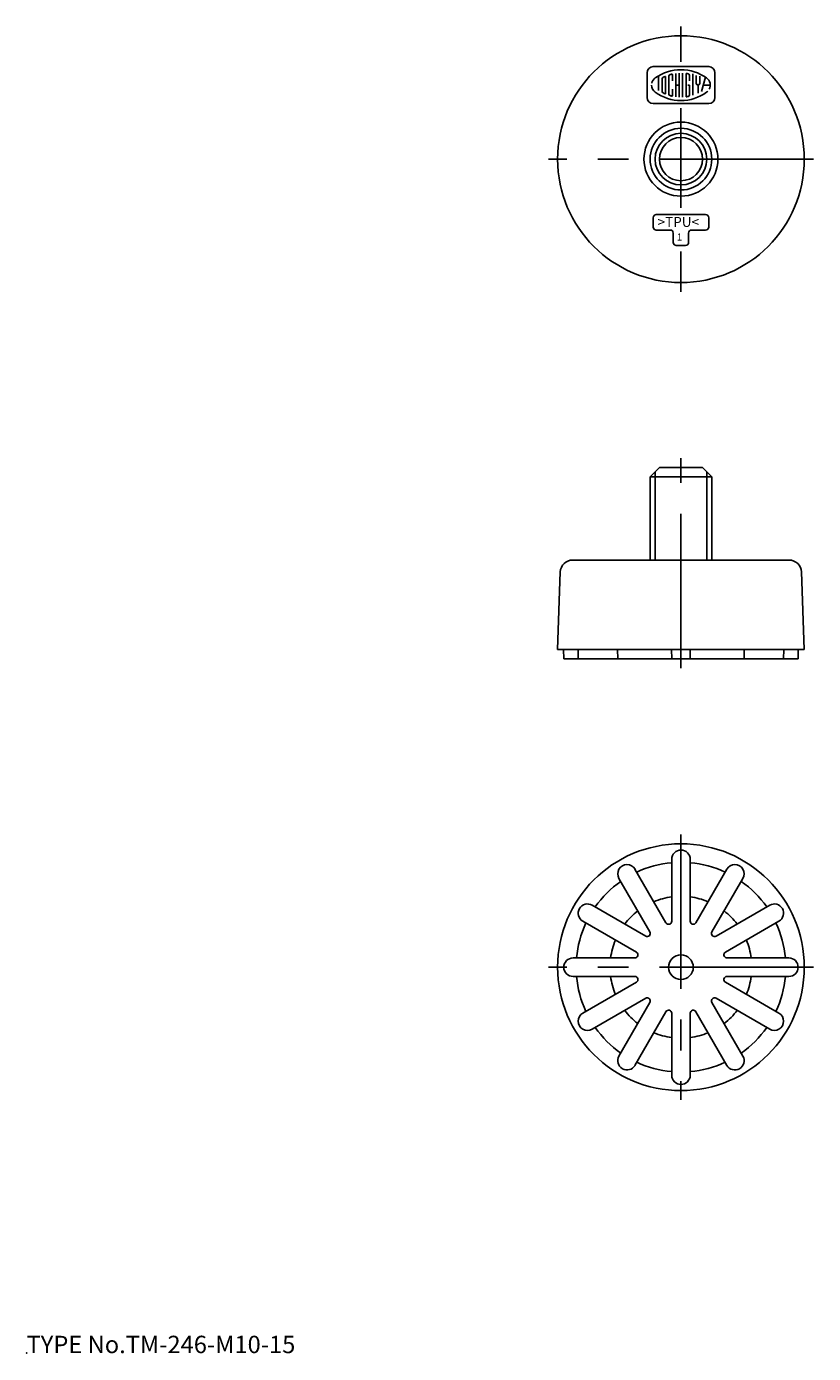
# Model space of a CAD drawing. Extents: x 10 to 138, y 18 to 233.
import ezdxf

# ---------------------------------------------------------------- set-up
doc = ezdxf.new("R2010")
doc.units = 0
doc.header["$LTSCALE"] = 20
doc.linetypes.add('CENTER', pattern=[2, 1.25, -0.25, 0.25, -0.25])
for name, color, linetype in [('A0', 9, 'CONTINUOUS'), ('A1', 12, 'CONTINUOUS'), ('A2', 12, 'CONTINUOUS'), ('A4', 9, 'CONTINUOUS'), ('A7', 10, 'CONTINUOUS'), ('A8', 10, 'CONTINUOUS')]:
    doc.layers.add(name, color=color, linetype=linetype)

msp = doc.modelspace()

# ---------------------------------------------------------------- linework, layer by layer
at = {"layer": 'A0', "color": 3, "linetype": 'CONTINUOUS'}
msp.add_point((10, 18), dxfattribs=at)
at = {"layer": 'A1', "color": 7, "linetype": 'CONTINUOUS'}
for p, q in [((120.64, 226.57), (111.64, 226.57)), ((110.64, 221.57), (110.64, 225.57)), ((121.64, 221.57), (121.64, 225.57)), ((111.64, 220.57), (120.64, 220.57)), ((112.14, 202.57), (120.14, 202.57)), ((111.64, 200.57), (111.64, 202.07)), ((112.14, 200.07), (114.39, 200.07)), ((120.14, 200.07), (117.89, 200.07)), ((120.64, 200.57), (120.64, 202.07)), ((114.89, 198.07), (114.89, 199.57)), ((117.39, 198.07), (117.39, 199.57)), ((116.89, 197.57), (115.39, 197.57)), ((112.64, 161.57), (111.14, 160.07)), ((112.64, 161.57), (119.64, 161.57)), ((121.14, 160.07), (119.64, 161.57)), ((111.14, 146.57), (111.14, 160.07)), ((121.14, 160.07), (111.14, 160.07)), ((121.14, 146.57), (121.14, 160.07)), ((98.57, 146.57), (133.7, 146.57)), ((96.57, 144.64), (96.14, 132.07)), ((135.7, 144.64), (136.14, 132.07)), ((96.14, 132.07), (136.14, 132.07)), ((97.11, 132.07), (97.14, 130.57)), ((99.45, 132.07), (99.48, 130.57)), ((105.86, 132.07), (105.89, 130.57)), ((114.61, 132.07), (114.64, 130.57)), ((117.66, 132.07), (117.64, 130.57)), ((126.39, 130.57), (126.41, 132.07)), ((132.79, 130.57), (132.82, 132.07)), ((135.14, 130.57), (135.16, 132.07)), ((135.14, 130.57), (97.14, 130.57)), ((114.64, 98.07), (114.64, 88.03)), ((117.64, 88.03), (117.64, 98.07)), ((106.09, 94.97), (111.1, 86.28)), ((113.7, 87.78), (108.68, 96.47)), ((123.59, 96.47), (118.57, 87.78)), ((121.17, 86.28), (126.18, 94.97)), ((110.42, 85.6), (101.73, 90.62)), ((130.54, 90.62), (121.85, 85.6)), ((100.23, 88.02), (108.92, 83)), ((123.35, 83), (132.04, 88.02)), ((108.67, 82.07), (98.64, 82.07)), ((133.64, 82.07), (123.6, 82.07)), ((98.64, 79.07), (108.67, 79.07)), ((108.92, 78.14), (100.23, 73.12)), ((132.04, 73.12), (123.35, 78.14)), ((123.6, 79.07), (133.64, 79.07)), ((101.73, 70.52), (110.42, 75.54)), ((121.85, 75.54), (130.54, 70.52)), ((111.1, 74.85), (106.09, 66.16)), ((108.68, 64.66), (113.7, 73.35)), ((118.57, 73.35), (123.59, 64.66)), ((126.18, 66.16), (121.17, 74.85)), ((114.64, 73.1), (114.64, 63.07)), ((117.64, 63.07), (117.64, 73.1))]:
    msp.add_line(p, q, dxfattribs=at)
for centre, radius in [((116.14, 211.57), 20), ((116.14, 211.57), 6), ((116.14, 211.57), 5), ((116.14, 211.57), 3.5), ((116.14, 80.57), 20), ((116.14, 80.57), 2)]:
    msp.add_circle(centre, radius, dxfattribs=at)
for centre, radius, start, end in [((111.64, 225.57), 1, 90, 180), ((120.64, 225.57), 1, 0, 90), ((111.64, 221.57), 1, 180, 270), ((120.64, 221.57), 1, 270, 360), ((112.14, 202.07), 0.5, 90, 180), ((120.14, 202.07), 0.5, 0, 90), ((112.14, 200.57), 0.5, 180, 270), ((114.39, 199.57), 0.5, 0, 90), ((117.89, 199.57), 0.5, 90, 180), ((120.14, 200.57), 0.5, 270, 360), ((115.39, 198.07), 0.5, 180, 270), ((116.89, 198.07), 0.5, 270, 360), ((98.57, 144.57), 2, 90, 178), ((133.7, 144.57), 2, 2, 90), ((116.14, 98.07), 1.5, 0, 180), ((107.39, 95.72), 1.5, 30, 210), ((116.14, 80.57), 17, 95.0621, 114.9379), ((116.14, 80.57), 17, 65.0621, 84.9379), ((124.89, 95.72), 1.5, 330, 510), ((116.14, 80.57), 17, 125.0621, 144.9379), ((116.14, 80.57), 17, 35.0621, 54.9379), ((100.98, 89.32), 1.5, 60, 240), ((116.14, 80.57), 11.5, 97.4947, 112.5053), ((116.14, 80.57), 11.5, 67.4947, 82.5053), ((131.29, 89.32), 1.5, 300, 480), ((116.14, 80.57), 11.5, 127.4947, 142.5053), ((116.14, 80.57), 11.5, 37.4947, 52.5053), ((116.14, 80.57), 17, 155.0621, 174.9379), ((110.67, 86.03), 0.5, 240, 390), ((114.14, 88.03), 0.5, 210, 360), ((118.14, 88.03), 0.5, 180, 330), ((121.6, 86.03), 0.5, 150, 300), ((116.14, 80.57), 17, 5.0621, 24.9379), ((116.14, 80.57), 11.5, 157.4947, 172.5053), ((116.14, 80.57), 11.5, 7.4947, 22.5053), ((98.64, 80.57), 1.5, 90, 270), ((108.67, 82.57), 0.5, 270, 420), ((123.6, 82.57), 0.5, 120, 270), ((133.64, 80.57), 1.5, 270, 450), ((116.14, 80.57), 17, 185.0621, 204.9379), ((116.14, 80.57), 11.5, 187.4947, 202.5053), ((108.67, 78.57), 0.5, 300, 450), ((123.6, 78.57), 0.5, 90, 240), ((116.14, 80.57), 11.5, 337.4947, 352.5053), ((116.14, 80.57), 17, 335.0621, 354.9379), ((110.67, 75.1), 0.5, 330, 480), ((121.6, 75.1), 0.5, 60, 210), ((116.14, 80.57), 11.5, 217.4947, 232.5053), ((114.14, 73.1), 0.5, 0, 150), ((118.14, 73.1), 0.5, 30, 180), ((116.14, 80.57), 11.5, 307.4947, 322.5053), ((100.98, 71.82), 1.5, 120, 300), ((131.29, 71.82), 1.5, 240, 420), ((116.14, 80.57), 17, 215.0621, 234.9379), ((116.14, 80.57), 11.5, 247.4947, 262.5053), ((116.14, 80.57), 11.5, 277.4947, 292.5053), ((116.14, 80.57), 17, 305.0621, 324.9379), ((107.39, 65.41), 1.5, 150, 330), ((116.14, 80.57), 17, 245.0621, 264.9379), ((116.14, 80.57), 17, 275.0621, 294.9379), ((124.89, 65.41), 1.5, 210, 390), ((116.14, 63.07), 1.5, 180, 360)]:
    msp.add_arc(centre, radius, start, end, dxfattribs=at)
at = {"layer": 'A2', "color": 4, "linetype": 'CONTINUOUS'}
for p, q in [((112.52, 225.09), (112.52, 222.7)), ((113.08, 222.54), (113.08, 224.59)), ((113.64, 224.94), (113.64, 222.2)), ((114.19, 225.01), (114.19, 222.13)), ((114.75, 224.24), (114.75, 225.3)), ((115.3, 225.46), (115.3, 221.68)), ((115.86, 225.51), (115.86, 221.63)), ((116.41, 225.51), (116.41, 221.63)), ((116.97, 225.4), (116.97, 221.74)), ((117.52, 224.24), (117.52, 225.14)), ((118.08, 225.39), (118.08, 221.92)), ((118.63, 225.13), (118.63, 223.85)), ((119.19, 223.85), (119.19, 225.03)), ((119.47, 222.53), (120.1, 224.87)), ((114.75, 221.84), (114.75, 222.9)), ((115.86, 223.57), (115.3, 223.57)), ((117.52, 223.57), (117.25, 223.57)), ((117.52, 222), (117.52, 223.57)), ((118.91, 223.57), (118.91, 222.24)), ((120.9, 223.57), (119.75, 223.57)), ((111.95, 146.57), (111.95, 160.88)), ((120.32, 146.57), (120.32, 160.88))]:
    msp.add_line(p, q, dxfattribs=at)
msp.add_circle((116.14, 211.57), 4.19, dxfattribs=at)
for centre, radius, start, end in [((116.14, 218.9), 7.17, 54.4623, 125.5377), ((112.8, 223.57), 1.43, 125.5377, 166.5374), ((113.36, 224.59), 0.278, 116.0144, 180), ((116.14, 218.9), 6.61, 112.944, 116.0144), ((113.58, 224.94), 0.0556, 0, 112.944), ((114.47, 225.01), 0.278, 105.2575, 180), ((116.14, 218.9), 6.61, 103.2681, 105.2575), ((116.14, 218.9), 6.61, 102.7289, 103.2681), ((114.69, 225.3), 0.0556, 0, 102.7289), ((117.02, 225.4), 0.0556, 82.2071, 180), ((116.14, 218.9), 6.61, 79.8958, 82.2071), ((117.25, 225.14), 0.278, 0, 79.8958), ((118.91, 223.85), 0.278, 180, 360), ((119.47, 223.57), 1.43, 332.2497, 414.4623), ((112.8, 223.57), 1.43, 180, 234.4623), ((116.14, 228.24), 7.17, 234.4623, 305.5377), ((113.36, 222.54), 0.278, 180, 243.9856), ((116.14, 228.24), 6.61, 243.9856, 247.056), ((113.58, 222.2), 0.0556, 247.056, 360), ((114.47, 222.13), 0.278, 180, 254.7425), ((116.14, 228.24), 6.61, 254.7425, 254.7937), ((116.14, 228.24), 6.61, 254.7937, 257.2711), ((114.69, 221.84), 0.0556, 257.2711, 360), ((117.02, 221.74), 0.0556, 180, 277.7929), ((116.14, 228.24), 6.61, 277.7929, 280.1042), ((117.25, 222), 0.278, 280.1042, 360), ((119.47, 223.57), 1.43, 305.5377, 315.6988)]:
    msp.add_arc(centre, radius, start, end, dxfattribs=at)
at = {"layer": 'A4', "color": 1, "linetype": 'CENTER'}
for p, q in [((116.14, 227.32), (116.14, 233.07)), ((116.14, 203.69), (116.14, 219.82)), ((137.64, 211.57), (94.64, 211.57)), ((116.14, 190.07), (116.14, 196.62)), ((116.14, 129.07), (116.14, 163.07)), ((116.14, 102.07), (116.14, 59.07)), ((137.64, 80.57), (94.64, 80.57))]:
    msp.add_line(p, q, dxfattribs=at)

# ---------------------------------------------------------------- texts
at = {"layer": 'A7', "color": 3, "linetype": 'CONTINUOUS', "attachment_point": 1, "line_spacing_factor": 0.672}
for s, insert, char_height in [('{\\H0.92x;{>TPU<}}', (112.36, 202.19), 1.7457), ('{\\H0.81x;{1}}', (115.48, 199.52), 1.4062)]:
    msp.add_mtext(s, dxfattribs=dict(at, insert=insert, char_height=char_height))
at = {"layer": 'A8', "color": 3, "linetype": 'CONTINUOUS', "insert": (10, 18), "char_height": 3, "attachment_point": 7, "line_spacing_factor": 0.674}
msp.add_mtext('{\\H0.94x;{TYPE No.TM-246-M10-15}}', dxfattribs=at)

doc.saveas('drawing.dxf')
